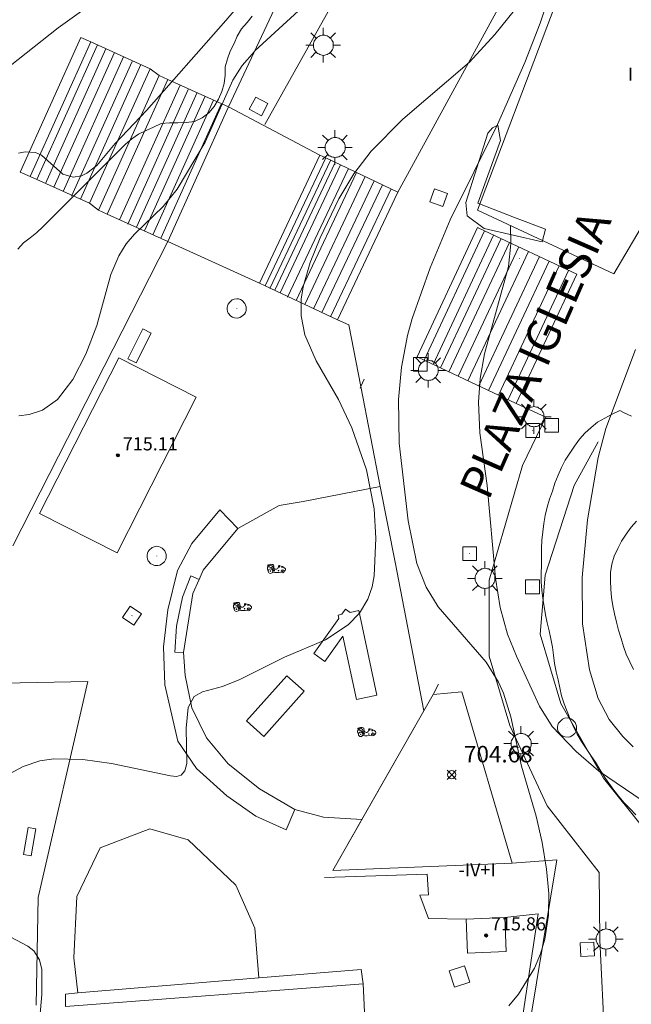
# Model space of a CAD drawing. Units: millimetres. Extents: x 425000 to 426004, y 4482499 to 4483001.
# Drawn here: x 425833 to 425870, y 4482689 to 4482749 of the extents above; entities that cross this region are included whole.
import ezdxf

# ---------------------------------------------------------------- set-up
doc = ezdxf.new("R2010")
doc.units = ezdxf.units.MM
doc.header["$MEASUREMENT"] = 0
for name, color, linetype, lineweight in [('1', 7, 'Continuous', 9), ('f012003p_num_plantas', 252, 'Continuous', 9), ('f030042l_viaurbana_texto', 7, 'Continuous', 9), ('f050002l_curvanivel_cgn', 23, 'Continuous', 9), ('f050002l_curvanivel_mae', 213, 'Continuous', 9), ('f050008p_puntocotaterreno', 7, 'Continuous', 9), ('f050009p_puntocotaconstruccionelevada', 211, 'Continuous', 9), ('f060140s_arboladourbano', 92, 'Continuous', 9), ('f070045l_muro_mur', 30, 'MURO2', 9), ('f070047l_seto', 91, 'Continuous', 9), ('f070056l_edificacion_med', 221, 'Continuous', 9), ('f070056s_edificacion_edi', 240, 'Continuous', 9), ('f070057s_edificacionligera', 11, 'Continuous', 9), ('f070058l_elementoconstruido_bordillo', 30, 'Continuous', 9), ('f070066l_obracontencion', 11, 'CONTENCION', 9), ('f071028l_acera_escalera', 11, 'Continuous', 9), ('f071028s_acera_escalera', 11, 'Continuous', 9), ('f081024s_zonajuegos', 215, 'Continuous', 9), ('f081049s_banco_asiento', 24, 'Continuous', 9), ('f081055p_farola', 7, 'Continuous', 9), ('f081059p_juegoinfantil', 7, 'Continuous', 9), ('f081059s_juegoinfantil', 7, 'Continuous', 9), ('f081065p_registro_circular', 7, 'Continuous', 9), ('f081065p_registro_cuadrado', 7, 'Continuous', 9), ('f081065s_registro_cuadrado', 7, 'Continuous', 9)]:
    doc.layers.add(name, color=color, linetype=linetype, lineweight=lineweight)
doc.styles.add('ROMANS', font='romans.shx')
doc.styles.get("Standard").update_dxf_attribs({"font": 'arial.ttf'})
doc.styles.add('Style-s7210005_h', font='txt')
doc.linetypes.add('CONTENCION', pattern='A,6.1e-05,[1,obra_contencion.shx,S=1,R=0,X=0,Y=0],-6.120525', length=6.120586)
doc.linetypes.add('MURO2', pattern='A,3.1e-05,[1,muro2.shx,S=1,R=0,X=0,Y=0],-3.058844', length=3.058875)

# ---------------------------------------------------------------- blocks, each defined once
blk = doc.blocks.new('punto_cota')
at = {"layer": 'f050008p_puntocotaterreno'}
for points in [[(0, 0), (-0.283, 0.283)], [(0, 0), (-0.283, -0.283)], [(0, 0), (0.283, 0.283)], [(0, 0), (0.283, -0.283)]]:
    blk.add_lwpolyline(points, dxfattribs=at)
blk.add_circle((0, 0), 0.25, dxfattribs=at)
blk = doc.blocks.new('punto_cota_construccion_elevada')
at = {"layer": 'f050009p_puntocotaconstruccionelevada'}
h = blk.add_hatch(color=256, dxfattribs=at)
h.dxf.hatch_style = 1
edge = h.paths.add_edge_path()
edge.add_arc((0, 0), 0.1, 0, 360)
blk.add_circle((0, 0), 0.1, dxfattribs=at)
blk = doc.blocks.new('farola')
at = {"layer": '1'}
for points in [[(-0.75, 0.75, 0), (-0.42, 0.42, 0)], [(0.01, 0.61, 0), (0.09, 0.6, 0), (0.16, 0.58, 0), (0.24, 0.57, 0), (0.3, 0.52, 0), (0.37, 0.49, 0), (0.43, 0.43, 0), (0.48, 0.39, 0), (0.52, 0.31, 0), (0.57, 0.25, 0), (0.6, 0.18, 0), (0.61, 0.1, 0), (0.61, 0.03, 0), (0.61, -0.03, 0), (0.61, -0.11, 0), (0.6, -0.18, 0), (0.57, -0.26, 0), (0.52, -0.32, 0), (0.48, -0.39, 0), (0.43, -0.44, 0), (0.37, -0.5, 0), (0.3, -0.53, 0), (0.24, -0.57, 0), (0.16, -0.59, 0), (0.09, -0.6, 0), (0, -0.62, 0), (-0.06, -0.6, 0), (-0.14, -0.59, 0), (-0.21, -0.57, 0), (-0.27, -0.53, 0), (-0.35, -0.5, 0), (-0.41, -0.44, 0), (-0.45, -0.39, 0), (-0.5, -0.32, 0), (-0.54, -0.26, 0), (-0.57, -0.18, 0), (-0.59, -0.11, 0), (-0.59, -0.03, 0), (-0.59, 0.03, 0), (-0.59, 0.1, 0), (-0.57, 0.18, 0), (-0.54, 0.25, 0), (-0.5, 0.31, 0), (-0.45, 0.39, 0), (-0.41, 0.43, 0), (-0.35, 0.49, 0), (-0.27, 0.52, 0), (-0.21, 0.57, 0), (-0.14, 0.58, 0), (-0.06, 0.6, 0), (0.01, 0.61, 0)], [(0, 1.05, 0), (0, 0.6, 0)], [(0.75, 0.75, 0), (0.43, 0.43, 0)], [(-1.05, 0, 0), (-0.59, 0, 0)], [(1.05, 0, 0), (0.61, 0, 0)], [(-0.75, -0.74, 0), (-0.42, -0.41, 0)], [(0.75, -0.75, 0), (0.43, -0.44, 0)], [(0, -1.05, 0), (0, -0.62, 0)]]:
    blk.add_polyline3d(points, dxfattribs=at)
blk = doc.blocks.new('juego_infantil')
at = {"layer": 'f081059p_juegoinfantil'}
for p, q in [((-2.08, 1.71), (-2.05, 1.48)), ((-1.34, 1.72), (-1.97, 1.85)), ((-1.97, 1.39), (-1.53, 1.32)), ((-1.09, 1.04), (-0.64, 0.37)), ((-0.47, 0.51), (-0.87, 1.35))]:
    blk.add_line(p, q, dxfattribs=at)
for points in [[(-2.06, 1.51, 0.203356), (-2.12, 0.72)], [(-2.12, 0.72, 0.073785), (-1.95, 0.47)], [(-1.97, 1.85, 0.570626), (-2.08, 1.71)], [(-2.05, 1.48, 0.103021), (-2.04, 1.45)], [(-2.04, 1.45, 0.252928), (-1.97, 1.39)], [(-1.71, 1.89, 0.030509), (-1.81, 1.82)], [(-0.85, 1.92, 0.208786), (-1.71, 1.89)], [(-1.09, 1.04, 0.207104), (-1.53, 1.32)], [(-0.87, 1.35, 0.232746), (-1.34, 1.72)], [(-0.93, 0.08, 0.094233), (1.24, 0.12)], [(-0.63, 1.62, 0.290631), (-0.85, 1.92)], [(-0.64, 0.37, 0.798382), (-0.47, 0.51)], [(-0.63, 1.61, 0.067749), (-0.57, 1.21)], [(-0.58, 0.47, 0.06506), (-0.58, 0.46)], [(-0.57, 1.21, 0.765717), (0.45, 1.16)], [(-0.57, 0.47, 0.064503), (-0.57, 0.47)], [(0.45, 1.16, 0.035968), (0.52, 1.46)], [(0.81, 1.65, 0.728466), (0.52, 1.46)], [(2.15, 1, 0.166997), (0.81, 1.65)], [(1.92, 0.31, 0.002536), (1.98, 0.33)], [(1.98, 0.33, 0.300772), (2.25, 0.72)], [(2.25, 0.72, 0.177228), (2.15, 1)]]:
    blk.add_lwpolyline(points, format="xyb", dxfattribs=at)
for points in [[(-1.42, 0.89, 1), (-1.42, -0.21, 1)], [(-1.81, 1.7, 1), (-1.81, 1.57, 1)], [(-1.81, 1.68, 1), (-1.81, 1.59, 1)], [(-1.81, 1.68, 1), (-1.81, 1.59, 1)], [(-1.42, 0.4, 1), (-1.42, 0.28, 1)], [(-1.42, 0.38, 1), (-1.42, 0.29, 1)], [(-1.42, 0.38, 1), (-1.42, 0.29, 1)], [(-0.54, 0.48, 1), (-0.54, 0.39, 1)], [(-0.54, 0.48, 1), (-0.54, 0.39, 1)], [(0.54, 0.5, 1), (0.54, 0.38, 1)], [(0.54, 0.49, 1), (0.54, 0.4, 1)], [(0.54, 0.49, 1), (0.54, 0.4, 1)], [(0.69, 1.69, 1), (0.69, 1.33, 1)], [(0.69, 1.59, 1), (0.69, 1.43, 1)], [(0.69, 1.57, 1), (0.69, 1.45, 1)], [(0.69, 1.57, 1), (0.69, 1.45, 1)], [(0.69, 1.56, 1), (0.69, 1.45, 1)], [(0.69, 1.55, 1), (0.69, 1.47, 1)], [(1.56, 0.67, 1), (1.56, -0.06, 1)], [(1.37, 1.33, 1), (1.37, 1.21, 1)], [(1.37, 1.31, 1), (1.37, 1.22, 1)], [(1.37, 1.31, 1), (1.37, 1.22, 1)], [(1.56, 0.37, 1), (1.56, 0.24, 1)], [(1.56, 0.35, 1), (1.56, 0.26, 1)], [(1.56, 0.35, 1), (1.56, 0.26, 1)]]:
    blk.add_lwpolyline(points, format="xyb", close=True, dxfattribs=at)
blk = doc.blocks.new('B129')
at = {"layer": 'f081065p_registro_circular'}
for points in [[(0, 0.591, 0), (0.102, 0.575, 0), (0.22, 0.543, 0), (0.331, 0.48, 0), (0.496, 0.307, 0), (0.575, 0.094, 0), (0.567, -0.134, 0), (0.528, -0.236, 0), (0.472, -0.346, 0), (0.291, -0.496, 0), (0.189, -0.559, 0), (0.071, -0.583, 0), (-0.142, -0.567, 0), (-0.26, -0.52, 0), (-0.354, -0.465, 0), (-0.512, -0.283, 0), (-0.559, -0.181, 0), (-0.583, -0.063, 0), (-0.583, 0.047, 0), (-0.559, 0.165, 0), (-0.52, 0.268, 0), (-0.449, 0.362, 0), (-0.276, 0.52, 0), (-0.157, 0.567, 0), (0, 0.591, 0)], [(0, 0.008, 0), (0, 0, 0), (0, 0.008, 0)]]:
    blk.add_polyline3d(points, dxfattribs=at)
blk = doc.blocks.new('registro_cuadrado')
at = {"layer": 'f081065p_registro_cuadrado'}
blk.add_lwpolyline([(-0.42, 0.416), (-0.42, -0.424), (0.42, -0.424), (0.42, 0.416)], close=True, dxfattribs=at)
blk.add_polyline3d([(0, 0.003, 0), (0, -0.004, 0), (0, 0.003, 0)], dxfattribs=at)

msp = doc.modelspace()

# ---------------------------------------------------------------- linework, layer by layer
at = {"layer": 'f050002l_curvanivel_cgn'}
for points in [[(425866.392, 4482754.069, 713), (425864.538, 4482748.482, 713), (425863.607, 4482746.091, 713), (425861.951, 4482742.326, 713), (425859.066, 4482736.539, 713), (425857.853, 4482733.636, 713), (425856.759, 4482730.561, 713), (425856.486, 4482729.529, 713), (425856.124, 4482727.591, 713), (425855.929, 4482725.632, 713), (425855.977, 4482722.981, 713), (425856.52, 4482718.281, 713), (425857.053, 4482715.692, 713), (425857.624, 4482714.253, 713), (425858.344, 4482713.052, 713), (425861.254, 4482709.694, 713), (425862.013, 4482708.475, 713), (425862.307, 4482707.813, 713), (425862.751, 4482706.374, 713), (425863.414, 4482703.385, 713), (425864.302, 4482700.345, 713), (425864.663, 4482698.744, 713), (425864.924, 4482697.123, 713), (425865.06, 4482695.648, 713), (425865.054, 4482694.331, 713), (425864.831, 4482692.884, 713), (425864.559, 4482691.988, 713), (425864.197, 4482691.123, 713), (425863.228, 4482689.543, 713), (425862.644, 4482688.831, 713)], [(425853.318, 4482752.137, 711), (425852.954, 4482751.868, 711), (425851.074, 4482750.354, 711), (425847.217, 4482746.794, 711), (425847.19, 4482746.764, 711), (425846.434, 4482745.897, 711), (425845.87, 4482745.007, 711), (425844.196, 4482741.254, 711), (425842.502, 4482738.406, 711), (425841.655, 4482737.35, 711), (425839.915, 4482735.667, 711), (425839.405, 4482735.079, 711), (425838.946, 4482734.357, 711), (425838.464, 4482733.227, 711), (425837.624, 4482730.135, 711), (425836.954, 4482728.395, 711), (425836.159, 4482726.86, 711), (425835.226, 4482725.639, 711), (425834.32, 4482724.995, 711), (425833.512, 4482724.723, 711), (425832.872, 4482724.642, 711)], [(425836.975, 4482749.402, 709), (425835.264, 4482748.198, 709), (425831.871, 4482745.502, 709)], [(425862.98, 4482749.263, 712), (425861.791, 4482747.786, 712), (425860.243, 4482746.119, 712), (425856.2, 4482742.653, 712), (425854.271, 4482740.713, 712), (425853.233, 4482739.34, 712), (425852.321, 4482737.824, 712), (425851.176, 4482735.454, 712), (425850.576, 4482733.96, 712), (425850.143, 4482732.464, 712), (425850.026, 4482731.717, 712), (425850.017, 4482730.706, 712), (425850.243, 4482729.571, 712), (425850.941, 4482727.993, 712), (425852.294, 4482725.629, 712), (425853.112, 4482723.926, 712), (425854.003, 4482721.368, 712), (425854.464, 4482719.009, 712), (425854.57, 4482717.223, 712), (425854.459, 4482714.938, 712), (425854.333, 4482714.271, 712), (425854.076, 4482713.51, 712), (425853.579, 4482712.678, 712), (425852.884, 4482711.96, 712), (425851.509, 4482711.058, 712), (425849.005, 4482710.006, 712), (425846.293, 4482708.645, 712), (425845.246, 4482708.225, 712), (425844.027, 4482707.887, 712), (425843.537, 4482707.61, 712), (425843.166, 4482706.946, 712), (425843.039, 4482705.697, 712), (425843.085, 4482703.555, 712), (425842.967, 4482703.103, 712), (425842.735, 4482702.836, 712), (425842.453, 4482702.763, 712), (425842.09, 4482702.788, 712), (425838.515, 4482703.542, 712), (425836.761, 4482703.796, 712), (425835, 4482703.83, 712), (425834.148, 4482703.702, 712), (425833.142, 4482703.36, 712), (425832.361, 4482702.943, 712)], [(425862.735, 4482736.204, 714), (425862.766, 4482735.078, 714), (425862.613, 4482733.71, 714), (425861.166, 4482728.415, 714), (425860.897, 4482726.901, 714), (425860.79, 4482725.483, 714), (425860.882, 4482723.623, 714), (425861.327, 4482720.424, 714), (425861.837, 4482714.789, 714), (425862.111, 4482713.006, 714), (425862.564, 4482711.404, 714), (425863.093, 4482710.068, 714), (425864.499, 4482707.03, 714), (425865.267, 4482705.801, 714), (425866.72, 4482704.277, 714), (425868.076, 4482703.095, 714), (425871.866, 4482700.527, 714)], [(425830.648, 4482693.916, 712), (425833.431, 4482692.454, 712), (425833.783, 4482692.179, 712), (425834.144, 4482691.64, 712), (425834.282, 4482691.044, 712), (425834.279, 4482689.522, 712), (425834.155, 4482688.133, 712)]]:
    msp.add_polyline3d(points, dxfattribs=at)
at = {"layer": 'f050002l_curvanivel_mae'}
for points in [[(425849.242, 4482753.034, 710), (425845.313, 4482748.468, 710), (425840.642, 4482743.184, 710), (425838.724, 4482741.167, 710), (425837.612, 4482739.834, 710), (425837.016, 4482739.373, 710), (425836.677, 4482739.22, 710), (425836.184, 4482739.138, 710), (425835.561, 4482739.306, 710), (425834.257, 4482740.467, 710), (425833.901, 4482740.627, 710), (425833.273, 4482740.672, 710), (425832.853, 4482740.585, 710)], [(425870.332, 4482728.669, 715), (425868.529, 4482723.883, 715), (425868.054, 4482722.108, 715), (425867.405, 4482718.328, 715), (425867.083, 4482714.825, 715), (425867.121, 4482712.027, 715), (425867.529, 4482709.235, 715), (425868.063, 4482707.492, 715), (425868.727, 4482706.217, 715), (425869.554, 4482705.188, 715), (425870.197, 4482704.565, 715)]]:
    msp.add_polyline3d(points, dxfattribs=at)
at = {"layer": 'f060140s_arboladourbano'}
for points in [[(425832.825, 4482734.762, 19.71), (425833.16, 4482735.143, 19.71), (425833.572, 4482735.449, 19.71), (425833.965, 4482735.763, 19.71), (425834.331, 4482736.112, 19.71), (425834.688, 4482736.465, 19.71), (425835.05, 4482736.827, 19.71), (425835.41, 4482737.187, 19.71), (425835.772, 4482737.548, 19.71), (425836.133, 4482737.909, 19.71), (425836.489, 4482738.266, 19.71), (425836.847, 4482738.623, 19.71), (425837.204, 4482738.98, 19.71), (425837.558, 4482739.334, 19.71), (425837.913, 4482739.689, 19.71), (425838.27, 4482740.046, 19.71), (425838.631, 4482740.407, 19.71), (425838.993, 4482740.769, 19.71), (425839.359, 4482741.125, 19.71), (425839.743, 4482741.453, 19.71), (425840.157, 4482741.735, 19.71), (425840.608, 4482741.954, 19.71), (425841.064, 4482742.167, 19.71), (425841.528, 4482742.381, 19.71), (425842.031, 4482742.42, 19.71), (425842.545, 4482742.428, 19.71), (425843.047, 4482742.441, 19.71), (425843.553, 4482742.499, 19.71), (425844.007, 4482742.721, 19.71), (425844.415, 4482743.034, 19.71), (425844.742, 4482743.427, 19.71), (425845.005, 4482743.861, 19.71), (425845.201, 4482744.324, 19.71), (425845.354, 4482744.81, 19.71), (425845.402, 4482745.318, 19.71), (425845.412, 4482745.819, 19.71), (425845.546, 4482746.308, 19.71), (425845.724, 4482746.777, 19.71), (425845.95, 4482747.236, 19.71), (425846.147, 4482747.696, 19.71), (425846.411, 4482748.132, 19.71), (425846.745, 4482748.515, 19.71), (425847.061, 4482748.907, 19.71)], [(425870.09, 4482724.618, 19.77), (425869.636, 4482724.836, 19.77), (425869.371, 4482724.963, 19.77), (425868.909, 4482724.744, 19.77), (425868.458, 4482724.51, 19.77), (425868.02, 4482724.264, 19.77), (425867.638, 4482723.94, 19.77), (425867.257, 4482723.602, 19.77), (425866.928, 4482723.22, 19.77), (425866.63, 4482722.808, 19.77), (425866.349, 4482722.383, 19.77), (425866.059, 4482721.957, 19.77), (425865.828, 4482721.509, 19.77), (425865.63, 4482721.043, 19.77), (425865.44, 4482720.567, 19.77), (425865.281, 4482720.078, 19.77), (425865.111, 4482719.594, 19.77), (425864.975, 4482719.098, 19.77), (425864.846, 4482718.605, 19.77), (425864.763, 4482718.11, 19.77), (425864.704, 4482717.609, 19.77), (425864.65, 4482717.108, 19.77), (425864.621, 4482716.6, 19.77), (425864.614, 4482716.091, 19.77), (425864.612, 4482715.582, 19.77), (425864.611, 4482715.077, 19.77), (425864.611, 4482714.568, 19.77), (425864.641, 4482714.065, 19.77), (425864.709, 4482713.567, 19.77), (425864.783, 4482713.071, 19.77), (425864.859, 4482712.576, 19.77), (425864.962, 4482712.086, 19.77), (425865.081, 4482711.595, 19.77), (425865.198, 4482711.107, 19.77), (425865.279, 4482710.611, 19.77), (425865.347, 4482710.112, 19.77), (425865.416, 4482709.607, 19.77), (425865.512, 4482709.113, 19.77), (425865.624, 4482708.622, 19.77), (425865.725, 4482708.131, 19.77), (425865.845, 4482707.643, 19.77), (425866.004, 4482707.168, 19.77), (425866.176, 4482706.693, 19.77), (425866.364, 4482706.228, 19.77), (425866.567, 4482705.765, 19.77), (425866.797, 4482705.316, 19.77), (425867.053, 4482704.876, 19.77), (425867.339, 4482704.458, 19.77), (425867.626, 4482704.04, 19.77), (425867.898, 4482703.617, 19.77), (425868.156, 4482703.182, 19.77), (425868.429, 4482702.759, 19.77), (425868.717, 4482702.344, 19.77), (425869.014, 4482701.937, 19.77), (425869.324, 4482701.537, 19.77), (425869.651, 4482701.156, 19.77), (425870.001, 4482700.796, 19.77), (425870.346, 4482700.432, 19.77)], [(425870.198, 4482709.244, 19.77), (425869.98, 4482709.708, 19.77), (425869.768, 4482710.175, 19.77), (425869.602, 4482710.654, 19.77), (425869.454, 4482711.14, 19.77), (425869.307, 4482711.631, 19.77), (425869.17, 4482712.124, 19.77), (425869.046, 4482712.621, 19.77), (425868.946, 4482713.121, 19.77), (425868.871, 4482713.626, 19.77), (425868.826, 4482714.131, 19.77), (425868.819, 4482714.632, 19.77), (425868.818, 4482715.143, 19.77), (425868.896, 4482715.644, 19.77), (425869.041, 4482716.132, 19.77), (425869.248, 4482716.589, 19.77), (425869.485, 4482717.04, 19.77), (425869.756, 4482717.473, 19.77), (425870.059, 4482717.881, 19.77), (425870.386, 4482718.26, 19.77)]]:
    msp.add_polyline3d(points, dxfattribs=at)
at = {"layer": 'f070045l_muro_mur'}
for p, q in [((425855.903, 4482738.224, 712.673), (425862.397, 4482750.106, 714.194)), ((425841.401, 4482745.296, 709.324), (425840.853, 4482745.714, 709.311)), ((425837.176, 4482737.543, 709.938), (425837.723, 4482737.125, 709.938)), ((425863.276, 4482734.182, 714.565), (425863.276, 4482734.192, 714.565)), ((425852.929, 4482730.158, 712.929), (425852.232, 4482730.464, 712.7)), ((425852.931, 4482730.16, 712.929), (425853.656, 4482726.425, 712.861)), ((425853.656, 4482726.425, 712.929), (425853.616, 4482726.332, 712.929)), ((425853.846, 4482726.862, 712.929), (425853.656, 4482726.425, 712.929)), ((425858.366, 4482708.351, 714.834), (425858.042, 4482707.738, 714.693)), ((425851.443, 4482696.628, 712.142), (425857.684, 4482696.83, 713.88))]:
    msp.add_line(p, q, dxfattribs=at)
for points in [[(425853.656, 4482726.425, 712.861), (425854.834, 4482720.358, 712.752), (425855.726, 4482715.765, 712.668), (425857.477, 4482706.746, 712.505)], [(425868.164, 4482692.83, 713.897), (425868.127, 4482696.94, 713.897), (425864.968, 4482700.972, 713.897), (425862.703, 4482705.854, 714.834), (425861.442, 4482710.068, 714.834), (425861.451, 4482714.67, 714.834), (425863.47, 4482721.622, 714.665), (425864.881, 4482724.555, 714.665), (425863.085, 4482725.397, 714.617)], [(425881.044, 4482697.019, 716.286), (425878.707, 4482691.818, 714.014), (425878.277, 4482692.068, 714.014), (425878.003, 4482692.235, 714.014), (425877.787, 4482692.367, 714.014), (425873.294, 4482696.555, 715.804), (425868.387, 4482702.646, 713.897), (425865.803, 4482707.18, 714.834), (425864.542, 4482711.396, 714.834), (425864.843, 4482714.98, 714.834), (425866.609, 4482720.42, 714.665), (425868.068, 4482723.062, 714.665)], [(425858.042, 4482707.738, 714.834), (425859.774, 4482707.885, 714.285), (425862.843, 4482697.49, 713.642), (425851.953, 4482697.052, 712.142)], [(425858.042, 4482707.738, 714.693), (425857.477, 4482706.746, 714.46), (425853.718, 4482700.149, 712.908), (425851.953, 4482697.052, 712.18)], [(425862.843, 4482697.49, 712.305), (425865.557, 4482697.701, 714.97), (425863.485, 4482685.218, 713.47), (425863.024, 4482685.187, 713.47), (425864.428, 4482694.418, 713.468), (425862.39, 4482694.195, 713.456), (425860.038, 4482694.097, 713.442), (425857.752, 4482694.14, 713.428), (425857.226, 4482695.548, 712.102), (425857.75, 4482695.576, 713.857), (425857.684, 4482696.83, 713.857)], [(425835.714, 4482689.541, 712.13), (425835.716, 4482688.803, 712.13), (425853.782, 4482690.171, 712.13), (425853.673, 4482691.043, 712.13), (425847.462, 4482690.534, 712.13), (425836.459, 4482689.618, 712.13), (425835.714, 4482689.541, 712.13)]]:
    msp.add_polyline3d(points, dxfattribs=at)
at = {"layer": 'f070047l_seto'}
msp.add_polyline3d([(425861.969, 4482742.284, 714.611), (425862.132, 4482741.353, 714.611), (425860.761, 4482737.554, 714.611), (425862.991, 4482736.677, 714.611), (425864.856, 4482735.98, 714.611), (425864.655, 4482735.207, 714.611), (425861.131, 4482736.011, 714.611), (425860.105, 4482736.779, 714.611), (425860.034, 4482737.597, 714.611), (425861.357, 4482741.805, 714.611), (425861.651, 4482742.124, 714.611), (425861.969, 4482742.284, 714.611)], dxfattribs=at)
at = {"layer": 'f070056l_edificacion_med'}
msp.add_polyline3d([(425822.794, 4482720.486, 711.797), (425822.852, 4482717.686, 711.797), (425825.31, 4482717.737, 711.797), (425825.376, 4482714.536, 711.797), (425827.552, 4482714.581, 711.797), (425827.593, 4482712.623, 711.797), (425829.781, 4482712.669, 711.797), (425829.87, 4482708.371, 711.797), (425837.071, 4482708.52, 711.797), (425834.055, 4482695.408, 711.798), (425833.942, 4482688.889, 711.798)], dxfattribs=at)
at = {"layer": 'f070056s_edificacion_edi'}
msp.add_polyline3d([(425873.929, 4482741.603, 712), (425869.019, 4482733.268, 712), (425860.744, 4482737.135, 712), (425869.606, 4482760.536, 712), (425891.55, 4482751.011, 712), (425886.663, 4482741.705, 712), (425882.714, 4482743.851, 712), (425877.069, 4482746.914, 712)], close=True, dxfattribs=at)
at = {"layer": 'f070057s_edificacionligera'}
for points in [[(425838.844, 4482716.322, 712.019), (425834.141, 4482718.715, 711.459), (425838.955, 4482728.174, 711.459), (425843.657, 4482725.781, 712.019)], [(425860.038, 4482694.097, 715.106), (425862.39, 4482694.195, 715.106), (425862.476, 4482692.13, 715.106), (425860.124, 4482692.032, 715.106)]]:
    msp.add_polyline3d(points, close=True, dxfattribs=at)
at = {"layer": 'f070058l_elementoconstruido_bordillo'}
for p, q in [((425845.614, 4482743.4, 710.95), (425851.168, 4482740.463, 711.7)), ((425841.937, 4482735.229, 711.06), (425847.497, 4482732.704, 711.49)), ((425853.782, 4482690.171, 712.25), (425854.038, 4482685.325, 714))]:
    msp.add_line(p, q, dxfattribs=at)
for points in [[(425822.794, 4482720.486, 711.46), (425822.852, 4482717.686, 711.52), (425825.31, 4482717.737, 711.56), (425825.376, 4482714.536, 711.63), (425827.552, 4482714.581, 711.64), (425827.593, 4482712.623, 711.73), (425829.781, 4482712.669, 711.72), (425829.87, 4482708.371, 711.82), (425837.071, 4482708.52, 711.96), (425834.055, 4482695.408, 712.1), (425833.942, 4482688.889, 711.93)], [(425836.459, 4482689.618, 712.07), (425836.213, 4482691.759, 711.99), (425836.41, 4482695.464, 712.06), (425837.827, 4482698.432, 712.01), (425840.838, 4482699.582, 712.08), (425843.169, 4482698.903, 712.04), (425846.064, 4482696.164, 712.13), (425847.212, 4482693.549, 712.19), (425847.462, 4482690.534, 712.3)], [(425868.164, 4482692.83, 713.56), (425868.475, 4482686.6, 713.56), (425868.506, 4482685.982, 713.6), (425874.517, 4482686.444, 713.74), (425875.835, 4482687.376, 713.76), (425876.686, 4482688.446, 713.81), (425878.003, 4482692.235, 713.87)]]:
    msp.add_polyline3d(points, dxfattribs=at)
at = {"layer": 'f070066l_obracontencion'}
for p, q in [((425845.614, 4482743.4, 712.797), (425860.213, 4482774.559, 712.537)), ((425832.511, 4482716.76, 711.339), (425841.937, 4482735.229, 711.04))]:
    msp.add_line(p, q, dxfattribs=at)
for points in [[(425847.824, 4482742.331, 711.89), (425860.826, 4482765.542, 711.436), (425869.606, 4482760.536, 712)], [(425851.953, 4482697.052, 714.82), (425862.843, 4482697.49, 716.32), (425859.774, 4482707.885, 716.963), (425858.042, 4482707.738, 717.512), (425857.477, 4482706.746, 717.138), (425851.953, 4482697.052, 714.82)]]:
    msp.add_polyline3d(points, dxfattribs=at)
at = {"layer": 'f071028l_acera_escalera'}
for p, q in [((425833.571, 4482739.165, 709.839), (425837.248, 4482747.337, 709.839)), ((425833.977, 4482738.983, 709.839), (425837.654, 4482747.154, 709.839)), ((425834.492, 4482738.751, 709.839), (425838.169, 4482746.922, 709.839)), ((425835.005, 4482738.52, 709.839), (425838.682, 4482746.691, 709.839)), ((425835.566, 4482738.268, 709.839), (425839.243, 4482746.439, 709.839)), ((425836.086, 4482737.97, 709.839), (425839.763, 4482746.141, 709.839)), ((425836.621, 4482737.792, 709.839), (425840.299, 4482745.964, 709.839)), ((425838.247, 4482736.89, 709.859), (425841.924, 4482745.061, 709.859)), ((425839.004, 4482736.549, 709.859), (425842.681, 4482744.72, 709.859)), ((425839.493, 4482736.286, 709.859), (425843.17, 4482744.457, 709.859)), ((425840.031, 4482736.087, 709.859), (425843.708, 4482744.258, 709.859)), ((425840.515, 4482735.869, 709.859), (425844.192, 4482744.04, 709.859)), ((425841.025, 4482735.639, 709.859), (425844.702, 4482743.81, 709.859)), ((425841.501, 4482735.425, 709.859), (425845.179, 4482743.596, 709.859)), ((425847.849, 4482732.538, 711.7), (425851.519, 4482740.297, 711.7)), ((425848.131, 4482732.381, 711.7), (425851.801, 4482740.141, 711.7)), ((425848.426, 4482732.265, 711.7), (425852.096, 4482740.024, 711.7)), ((425848.746, 4482732.113, 711.7), (425852.417, 4482739.873, 711.7)), ((425849.2, 4482731.856, 711.7), (425852.871, 4482739.616, 711.7)), ((425849.718, 4482731.653, 711.7), (425853.389, 4482739.413, 711.7)), ((425850.246, 4482731.404, 711.7), (425853.917, 4482739.163, 711.7)), ((425850.784, 4482731.149, 711.7), (425854.454, 4482738.909, 711.7)), ((425851.286, 4482730.912, 711.7), (425854.957, 4482738.671, 711.7)), ((425851.812, 4482730.663, 711.7), (425855.482, 4482738.422, 711.7)), ((425857.486, 4482728.025, 711.099), (425861.166, 4482735.869, 713.592)), ((425858.036, 4482727.767, 711.099), (425861.716, 4482735.611, 713.592)), ((425858.481, 4482727.558, 711.099), (425862.162, 4482735.402, 713.592)), ((425858.996, 4482727.316, 711.099), (425862.677, 4482735.16, 713.592)), ((425859.559, 4482727.052, 711.099), (425863.24, 4482734.896, 713.592)), ((425860.156, 4482726.772, 711.099), (425863.837, 4482734.616, 713.592)), ((425860.812, 4482726.464, 711.099), (425864.493, 4482734.308, 713.592)), ((425861.408, 4482726.184, 711.099), (425865.088, 4482734.028, 713.592)), ((425862.019, 4482725.897, 711.099), (425865.7, 4482733.741, 713.592)), ((425862.59, 4482725.63, 711.099), (425866.27, 4482733.474, 713.592))]:
    msp.add_line(p, q, dxfattribs=at)
at = {"layer": 'f071028s_acera_escalera'}
for points in [[(425837.176, 4482737.543, 711.332), (425840.853, 4482745.714, 709.831), (425837.248, 4482747.337, 709.831), (425836.64, 4482747.61, 709.831), (425832.962, 4482739.439, 709.83), (425833.571, 4482739.165, 710.048)], [(425841.937, 4482735.229, 711.332), (425845.614, 4482743.4, 709.831), (425841.924, 4482745.061, 709.831), (425841.401, 4482745.296, 709.831), (425837.723, 4482737.125, 709.831), (425838.247, 4482736.89, 710.018)], [(425847.497, 4482732.704, 711.432), (425851.168, 4482740.463, 711.432), (425851.519, 4482740.297, 711.488), (425855.903, 4482738.224, 712.188), (425852.232, 4482730.464, 712.125), (425847.849, 4482732.538, 711.484)], [(425857.063, 4482728.223, 712.469), (425857.486, 4482728.025, 712.584), (425863.085, 4482725.397, 714.098), (425866.766, 4482733.241, 714.064), (425861.166, 4482735.869, 713.205), (425860.744, 4482736.067, 713.14)]]:
    msp.add_polyline3d(points, close=True, dxfattribs=at)
at = {"layer": 'f081024s_zonajuegos'}
msp.add_polyline3d([(425850.141, 4482719.447, 711.925), (425854.834, 4482720.358, 711.925), (425855.726, 4482715.765, 712.097), (425857.477, 4482706.746, 712.434), (425853.718, 4482700.149, 712.336), (425851.38, 4482700.296, 712.336), (425849.635, 4482700.758, 712.336), (425847.495, 4482702.011, 712.336), (425845.586, 4482703.527, 712.336), (425844.27, 4482705.108, 712.336), (425843.382, 4482706.92, 712.336), (425842.988, 4482708.895, 712.336), (425842.89, 4482710.278, 712.336), (425843.452, 4482713.867, 712.336), (425843.828, 4482714.716, 712.336), (425844.079, 4482715.282, 712.336), (425846.188, 4482717.816, 712.042), (425848.692, 4482719.198, 712.042)], close=True, dxfattribs=at)
at = {"layer": 'f081049s_banco_asiento'}
for points in [[(425839.498, 4482728.106, 711.464), (425840.419, 4482729.923, 711.464), (425840.92, 4482729.669, 711.464), (425840, 4482727.852, 711.464)], [(425849.635, 4482700.758, 712.571), (425847.495, 4482702.011, 712.571), (425845.586, 4482703.527, 712.571), (425844.27, 4482705.108, 712.571), (425843.382, 4482706.92, 712.571), (425842.988, 4482708.895, 712.571), (425842.89, 4482710.278, 712.571), (425842.351, 4482710.296, 712.571), (425842.466, 4482711.877, 712.571), (425842.824, 4482713.645, 712.571), (425843.32, 4482714.941, 712.55), (425843.828, 4482714.716, 712.493), (425844.079, 4482715.282, 712.493), (425846.188, 4482717.816, 712.199), (425845.086, 4482718.947, 712.148), (425843.388, 4482716.89, 712.148), (425842.511, 4482715.252, 712.148), (425841.937, 4482712.87, 712.148), (425841.669, 4482710.63, 712.148), (425841.744, 4482708.324, 712.148), (425842.527, 4482704.911, 712.151), (425843.669, 4482703.252, 712.151), (425845.517, 4482701.593, 711.567), (425847.277, 4482700.354, 711.475), (425849.125, 4482699.514, 711.475)], [(425833.629, 4482697.935, 712.061), (425833.166, 4482698.017, 712.061), (425833.455, 4482699.665, 712.061), (425833.918, 4482699.584, 712.061)]]:
    msp.add_polyline3d(points, close=True, dxfattribs=at)
at = {"layer": 'f081059s_juegoinfantil'}
for points in [[(425853.006, 4482712.712, 711.925), (425853.522, 4482712.823, 711.925), (425854.627, 4482707.695, 711.925), (425853.381, 4482707.427, 711.925), (425852.554, 4482711.268, 711.925), (425851.462, 4482709.737, 711.925), (425850.794, 4482710.214, 711.925), (425852.32, 4482712.352, 711.925), (425852.277, 4482712.555, 711.925), (425852.499, 4482712.602, 711.925), (425852.722, 4482712.915, 711.925)], [(425847.754, 4482705.189, 711.925), (425846.702, 4482706.129, 711.925), (425849.151, 4482708.87, 711.925), (425850.203, 4482707.93, 711.925)]]:
    msp.add_polyline3d(points, close=True, dxfattribs=at)
at = {"layer": 'f081065s_registro_cuadrado'}
msp.add_polyline3d([(425859.333, 4482689.97, 713.468), (425859.015, 4482690.972, 713.468), (425859.954, 4482691.27, 713.468), (425860.271, 4482690.268, 713.468)], close=True, dxfattribs=at)

# ---------------------------------------------------------------- block references
at = {"layer": 'f050008p_puntocotaterreno'}
msp.add_blockref('punto_cota', (425859.166, 4482702.864, 704.677), dxfattribs=at)
at = {"layer": 'f050009p_puntocotaconstruccionelevada'}
for p in [(425838.899, 4482722.248, 715.11), (425861.257, 4482693.113, 715.86)]:
    msp.add_blockref('punto_cota_construccion_elevada', p, dxfattribs=at)
at = {"layer": 'f081055p_farola'}
for p in [(425851.364, 4482747.139, 711.463), (425852.08, 4482740.934, 712.673), (425857.735, 4482727.406, 712.929), (425864.153, 4482724.594, 714.665), (425861.186, 4482714.783, 714.834), (425863.376, 4482704.757, 713.897), (425868.534, 4482692.893, 713.468)]:
    msp.add_blockref('farola', p, dxfattribs=at)
at = {"layer": 'f081059p_juegoinfantil', "xscale": 0.25, "yscale": 0.25, "zscale": 0.25}
for p in [(425848.515, 4482715.136, 711.925), (425846.455, 4482712.827, 711.981), (425853.997, 4482705.231, 711.925)]:
    msp.add_blockref('juego_infantil', p, dxfattribs=at)
at = {"layer": 'f081065p_registro_circular'}
for p in [(425846.115, 4482731.162, 711.464), (425841.254, 4482716.136, 711.726), (425866.174, 4482705.721, 714.834)]:
    msp.add_blockref('B129', p, dxfattribs=at)
at = {"layer": 'f081065p_registro_cuadrado'}
for p, rotation in [((425847.439, 4482743.42, 711.246), 152.12982510128), ((425858.381, 4482737.893, 712.673), 70.388611391491), ((425839.753, 4482712.517, 712.022), 146.144527906954), ((425867.408, 4482692.272, 713.468), 272.8663996020663)]:
    msp.add_blockref('registro_cuadrado', p, dxfattribs=dict(at, rotation=rotation))
for p in [(425857.262, 4482727.778, 712.929), (425864.082, 4482723.764, 714.665), (425865.241, 4482724.076, 714.665), (425860.255, 4482716.282, 714.665), (425864.071, 4482714.273, 714.834)]:
    msp.add_blockref('registro_cuadrado', p, dxfattribs=at)

# ---------------------------------------------------------------- texts
at = {"layer": 'f012003p_num_plantas', "char_height": 0.8, "attachment_point": 5}
for s, insert, width in [('{\\fArial|b0|i0;I}', (425870.016, 4482745.382), 0.8), ('{\\fArial|b0|i0;-IV+I}', (425860.712, 4482697.095), 4)]:
    msp.add_mtext(s, dxfattribs=dict(at, insert=insert, width=width))
at = {"layer": 'f030042l_viaurbana_texto', "insert": (425861.98, 4482719.199, 713.778), "char_height": 2, "width": 26, "attachment_point": 7, "rotation": 66.28218, "style": 'ROMANS'}
msp.add_mtext('PLAZA IGLESIA', dxfattribs=at)
at = {"layer": 'f050008p_puntocotaterreno', "style": 'Style-s7210005_h'}
msp.add_text('704.68', height=1, dxfattribs=at).set_placement((425859.916, 4482703.614, 704.677))
at = {"layer": 'f050009p_puntocotaconstruccionelevada', "style": 'Style-s7210005_h'}
for s, p in [('715.11', (425839.199, 4482722.548, 715.11)), ('715.86', (425861.557, 4482693.413, 715.86))]:
    msp.add_text(s, height=0.8, dxfattribs=at).set_placement(p)

doc.saveas('drawing.dxf')
